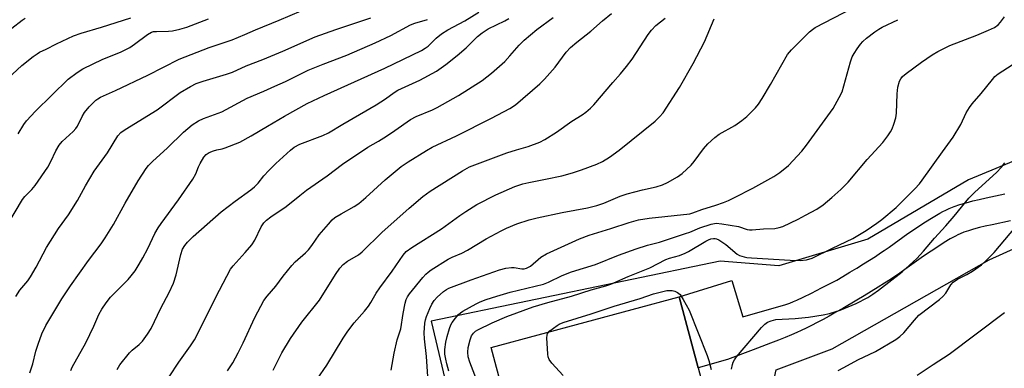
# Model space of a CAD drawing. Units: inches. Extents: x 1189771 to 1195772, y 557456 to 561458.
# Drawn here: x 1193413 to 1193719, y 559269 to 559377 of the extents above; entities that cross this region are included whole.
import ezdxf

# ---------------------------------------------------------------- set-up
doc = ezdxf.new("R2010")
doc.units = ezdxf.units.IN
doc.header["$MEASUREMENT"] = 0
for name, color, linetype in [('CULTRL-Pad', 6, 'Continuous'), ('NTRL-Trees', 3, 'Continuous'), ('TRANS-Non Street Sidewalk', 7, 'Continuous'), ('Undefined', 1, 'Continuous')]:
    doc.layers.add(name, color=color, linetype=linetype)

msp = doc.modelspace()

# ---------------------------------------------------------------- linework, layer by layer
at = {"layer": 'CULTRL-Pad'}
msp.add_lwpolyline([(1193648.43, 559177.01), (1193589.92, 559161.32), (1193559.27, 559275.61), (1193617.79, 559291.3), (1193623.68, 559269.31)], close=True, dxfattribs=at)
at = {"layer": 'NTRL-Trees'}
msp.add_polyline3d([(1193734.47, 559338.73, 0), (1193707.75, 559327.68, 0), (1193676.43, 559309.25, 0), (1193648.8, 559300.96, 0), (1193630.5, 559302.47, 0), (1193540.65, 559283.78, 0), (1193570.65, 559157.11, 0), (1193654.8, 559168.9, 0), (1193641.82, 559240.23, 0), (1193647.88, 559268.72, 0), (1193665.38, 559275.17, 0), (1193714.2, 559302.8, 0), (1193763.03, 559324.91, 0)], dxfattribs=at)
at = {"layer": 'TRANS-Non Street Sidewalk'}
msp.add_lwpolyline([(1193720.79, 559314.95), (1193715.04, 559313.74), (1193712.95, 559313.27), (1193711.14, 559312.84), (1193709.31, 559312.35), (1193707.7, 559311.86), (1193706.29, 559311.38), (1193705.11, 559310.9), (1193704.41, 559310.57), (1193703.67, 559310.21), (1193702.91, 559309.8), (1193702.03, 559309.31), (1193700.18, 559308.21), (1193698.16, 559306.92), (1193696.09, 559305.54), (1193693.79, 559303.96), (1193687.92, 559299.81), (1193686.37, 559298.73), (1193685.13, 559297.89), (1193683.44, 559296.77), (1193681.59, 559295.57), (1193679.59, 559294.31), (1193677.49, 559293.01), (1193675.29, 559291.67), (1193673.02, 559290.31), (1193668.61, 559287.74), (1193666.51, 559286.55), (1193664.44, 559285.39), (1193662.51, 559284.34), (1193660.63, 559283.35), (1193658.92, 559282.46), (1193657.28, 559281.65), (1193655.73, 559280.9), (1193654.36, 559280.27), (1193652.67, 559279.54), (1193650.77, 559278.74), (1193648.65, 559277.88), (1193646.2, 559276.92), (1193640.77, 559274.86), (1193632.8, 559271.91), (1193623.68, 559269.31), (1193617.79, 559291.3), (1193634.16, 559296.4), (1193637.54, 559285.09), (1193650.94, 559288.95), (1193652.18, 559289.41), (1193653.32, 559289.87), (1193654.31, 559290.29), (1193656.28, 559291.21), (1193658.9, 559292.51), (1193662.06, 559294.12), (1193666.81, 559296.57), (1193668.68, 559297.66), (1193670.87, 559298.97), (1193673.01, 559300.28), (1193675.06, 559301.55), (1193676.99, 559302.77), (1193678.77, 559303.92), (1193680.37, 559304.97), (1193681.52, 559305.76), (1193683.01, 559306.8), (1193688.91, 559310.97), (1193691.3, 559312.61), (1193693.5, 559314.08), (1193695.71, 559315.48), (1193697.76, 559316.7), (1193698.83, 559317.3), (1193699.77, 559317.8), (1193700.71, 559318.27), (1193701.71, 559318.73), (1193703.29, 559319.37), (1193705.07, 559319.99), (1193706.98, 559320.57), (1193709.04, 559321.11), (1193711.02, 559321.59), (1193713.23, 559322.09), (1193719.01, 559323.3)], dxfattribs=at)
at = {"layer": 'Undefined'}
for points, elevation in [([(1193528.16, 559268.55), (1193529.08, 559273.89), (1193530.02, 559277.95), (1193531.21, 559281.42), (1193531.95, 559286.2), (1193532.53, 559289.35), (1193532.83, 559290.47), (1193533.24, 559291.33), (1193533.9, 559292.28), (1193538, 559297.3), (1193538.98, 559298.39), (1193539.69, 559299.02), (1193540.66, 559299.7), (1193545.89, 559303.06), (1193547.13, 559303.67), (1193550.13, 559304.95), (1193551.89, 559305.84), (1193557.72, 559309.31), (1193562.43, 559311.88), (1193564.03, 559312.63), (1193567.28, 559313.98), (1193571.14, 559315.22), (1193573.63, 559315.89), (1193581.39, 559317.51), (1193589.22, 559319.01), (1193592.2, 559319.73), (1193594.31, 559320.47), (1193599.45, 559322.58), (1193601.59, 559323.31), (1193606.36, 559324.6), (1193610.59, 559325.5), (1193612.54, 559326.09), (1193614.16, 559326.83), (1193617.29, 559328.6), (1193618.7, 559329.66), (1193621.5, 559332.23), (1193622.42, 559333.35), (1193625.3, 559337.32), (1193626.72, 559338.82), (1193628.83, 559340.87), (1193630.16, 559341.83), (1193635.05, 559344.59), (1193637.23, 559346.06), (1193638.84, 559347.34), (1193641.54, 559350.03), (1193642.46, 559351.17), (1193643.56, 559352.95), (1193646.16, 559357.33), (1193651.43, 559366.61), (1193652.72, 559368.09), (1193658.32, 559373.66), (1193659.19, 559374.4), (1193660.09, 559374.96), (1193671.64, 559381.03)], 430), ([(1193405.86, 559356.39), (1193413.32, 559363.21), (1193416.92, 559366.02), (1193418.09, 559366.85), (1193418.83, 559367.27), (1193420.91, 559368.21), (1193424.16, 559369.95), (1193429.39, 559372.36), (1193431.84, 559373.2), (1193438.13, 559375.09), (1193447.28, 559378.03)], 408), ([(1193406.25, 559309.56), (1193413.56, 559321.56), (1193414.3, 559322.5), (1193416.43, 559324.72), (1193417.5, 559325.95), (1193421.38, 559331.61), (1193422.41, 559333.36), (1193423.95, 559336.66), (1193425, 559338.46), (1193425.93, 559339.53), (1193429.36, 559342.72), (1193430.16, 559343.58), (1193430.64, 559344.32), (1193432.13, 559347.32), (1193432.86, 559348.58), (1193434.33, 559350.32), (1193436.32, 559352.37), (1193436.94, 559352.84), (1193437.84, 559353.36), (1193442.45, 559355.38), (1193452.48, 559360.14), (1193462.3, 559365.13), (1193471.55, 559368.75), (1193478.72, 559371.12), (1193482.72, 559372.8), (1193486.01, 559374.3), (1193493.36, 559377.21), (1193500.21, 559380.12)], 412), ([(1193410.25, 559374.81), (1193413.44, 559377.24), (1193414.35, 559377.84)], 406), ([(1193411.45, 559291.46), (1193412.69, 559293.39), (1193415.2, 559296.35), (1193416.07, 559297.55), (1193417.82, 559300.6), (1193421.06, 559306.62), (1193422.26, 559308.61), (1193424.75, 559312.53), (1193427.83, 559316.85), (1193430.69, 559321.24), (1193433.19, 559325.78), (1193435.87, 559330.32), (1193439.97, 559336.08), (1193443.25, 559341.32), (1193444.11, 559342.33), (1193445.47, 559343.31), (1193455.38, 559349.44), (1193462.59, 559354.76), (1193465.79, 559356.62), (1193467.57, 559357.54), (1193469.78, 559358.36), (1193476.95, 559360.46), (1193478.9, 559361.12), (1193483.15, 559363.07), (1193488.29, 559365.08), (1193494.53, 559367.67), (1193504.57, 559372.11), (1193510.99, 559374.35), (1193521.86, 559377.93)], 414), ([(1193412.19, 559341.92), (1193414, 559344.88), (1193414.81, 559346.03), (1193417.59, 559349.05), (1193427.78, 559358.89), (1193430.6, 559361.05), (1193432.35, 559362.15), (1193438.49, 559365.15), (1193444.04, 559367.37), (1193446.89, 559368.81), (1193448.37, 559369.78), (1193452.42, 559372.81), (1193453.63, 559373.5), (1193454.33, 559373.69), (1193455.18, 559373.78), (1193458.99, 559373.8), (1193460.16, 559373.91), (1193462.43, 559374.45), (1193464.67, 559375.13), (1193471.38, 559377.66)], 410), ([(1193415.81, 559267.79), (1193416.72, 559270.53), (1193417.74, 559274.44), (1193418.4, 559276.6), (1193419.59, 559279.9), (1193420.84, 559282.45), (1193425.83, 559290.68), (1193428.45, 559294.71), (1193434.12, 559302.66), (1193437.97, 559307.82), (1193439.28, 559309.71), (1193441.82, 559313.85), (1193445.48, 559320.42), (1193449.56, 559327.36), (1193452.02, 559331.21), (1193452.72, 559332.11), (1193453.96, 559333.38), (1193458.63, 559337.59), (1193463.59, 559342.5), (1193466.33, 559344.73), (1193468.32, 559345.95), (1193469.89, 559346.67), (1193475.52, 559348.8), (1193483.39, 559353.02), (1193488.6, 559355.19), (1193492.03, 559356.79), (1193495.35, 559358.22), (1193502.4, 559361.7), (1193507.05, 559363.63), (1193514.44, 559366.4), (1193523.18, 559370.18), (1193528.09, 559372.53), (1193534.2, 559375.78), (1193535.52, 559376.28), (1193539.48, 559377.46)], 416), ([(1193428.57, 559268.49), (1193428.98, 559269.48), (1193433.28, 559277.1), (1193435.71, 559282.2), (1193437.3, 559285.88), (1193438.21, 559287.5), (1193439.57, 559289.5), (1193440.91, 559291.25), (1193446.44, 559296.69), (1193447.37, 559297.82), (1193448.56, 559299.46), (1193449.87, 559301.5), (1193451.01, 559303.49), (1193452.49, 559306.36), (1193454.73, 559311.05), (1193455.69, 559312.73), (1193456.65, 559314.16), (1193462.05, 559321.48), (1193466.52, 559327.91), (1193467.46, 559329.55), (1193468.26, 559331.68), (1193468.77, 559332.72), (1193469.96, 559334.69), (1193470.68, 559335.54), (1193471.62, 559336.12), (1193472.94, 559336.67), (1193474.03, 559337.01), (1193475.69, 559337.33), (1193476.53, 559337.57), (1193481.16, 559339.38), (1193484.67, 559341.32), (1193489.7, 559344.37), (1193495.03, 559347.49), (1193502.12, 559351.42), (1193507.35, 559353.86), (1193526.24, 559362.31), (1193537.59, 559367.83), (1193538.81, 559368.51), (1193539.73, 559369.16), (1193542.16, 559371.69), (1193543.89, 559373.06), (1193545.86, 559374.24), (1193551.07, 559377.08), (1193555.46, 559379.78)], 418), ([(1193442.94, 559268.76), (1193443.83, 559270.24), (1193446.82, 559273.92), (1193447.64, 559274.76), (1193449.81, 559276.59), (1193450.82, 559277.58), (1193452.4, 559279.73), (1193453.52, 559281.47), (1193456.53, 559287.78), (1193459.21, 559292.65), (1193460.51, 559295.59), (1193461.33, 559298.22), (1193462.75, 559304.53), (1193463.33, 559306.13), (1193464, 559307.28), (1193464.83, 559308.32), (1193466.58, 559310.05), (1193475.29, 559317.7), (1193479.66, 559321.09), (1193484.59, 559324.6), (1193485.71, 559325.5), (1193486.8, 559326.68), (1193488.59, 559328.93), (1193490.13, 559330.58), (1193492.37, 559332.78), (1193496.91, 559336.93), (1193498.04, 559337.81), (1193499.78, 559338.77), (1193506.98, 559341.42), (1193508.72, 559342.22), (1193513.17, 559344.97), (1193523.51, 559350.96), (1193526.4, 559352.79), (1193529.09, 559354.81), (1193530.28, 559355.57), (1193537.1, 559358.58), (1193542.26, 559361.42), (1193545.15, 559363.46), (1193548.73, 559366.25), (1193551.52, 559368.71), (1193555.07, 559372.15), (1193556.53, 559373.37), (1193558.38, 559374.55), (1193563.54, 559377.08), (1193564.8, 559377.77)], 420), ([(1193459.16, 559266.54), (1193462.17, 559271.08), (1193465.78, 559276.08), (1193467.02, 559278.03), (1193468.82, 559281.4), (1193473.64, 559291.2), (1193478.25, 559299.89), (1193479.09, 559301.02), (1193482.84, 559305.08), (1193484.89, 559307.47), (1193485.76, 559308.95), (1193487.78, 559313.07), (1193488.63, 559314.28), (1193489.43, 559315.16), (1193490.8, 559316.21), (1193495.58, 559319.38), (1193499.79, 559322.86), (1193501.91, 559324.51), (1193508.27, 559328.92), (1193513.06, 559332.59), (1193520.94, 559337.81), (1193524.26, 559339.64), (1193526.71, 559341.2), (1193529.36, 559342.96), (1193534.18, 559346.43), (1193535.95, 559347.38), (1193541, 559349.44), (1193542.55, 559350.17), (1193549.09, 559353.89), (1193556.53, 559358.53), (1193559.36, 559360.77), (1193563.54, 559364.46), (1193565.14, 559366.16), (1193567.96, 559369.53), (1193569.57, 559371.06), (1193573.53, 559374.39), (1193578.56, 559378.13)], 422), ([(1193477.3, 559268.35), (1193478.94, 559270.81), (1193480.66, 559273.96), (1193482.21, 559277.08), (1193485.76, 559284.91), (1193488.57, 559290.2), (1193489.62, 559291.6), (1193492.31, 559294.68), (1193494.62, 559297.77), (1193497.33, 559301.12), (1193498.31, 559302.17), (1193501.52, 559305.03), (1193502.44, 559305.95), (1193503.48, 559307.25), (1193505.83, 559310.61), (1193508.66, 559313.94), (1193509.85, 559315.22), (1193510.72, 559315.93), (1193512.62, 559317.16), (1193516.74, 559319.42), (1193518.16, 559320.36), (1193520.33, 559322.15), (1193526.3, 559327.7), (1193531.32, 559331.78), (1193533.5, 559333.24), (1193539.18, 559336.79), (1193540.99, 559337.83), (1193548.49, 559341.38), (1193559.35, 559346.84), (1193565.11, 559349.86), (1193566.81, 559350.96), (1193574.43, 559357.53), (1193575.9, 559358.91), (1193579.16, 559362.66), (1193582.6, 559367.3), (1193583.98, 559368.77), (1193585.91, 559370.42), (1193590.33, 559373.87), (1193593.92, 559377.02), (1193596.7, 559379.3)], 424), ([(1193491.5, 559268.54), (1193494.15, 559273.91), (1193496.9, 559278.42), (1193500.44, 559283.48), (1193505.95, 559290.33), (1193510.85, 559298.32), (1193512.25, 559300.25), (1193513.23, 559301.36), (1193514.6, 559302.38), (1193518.02, 559304.42), (1193519.16, 559305.27), (1193525.27, 559311.28), (1193533.76, 559318.85), (1193538.06, 559322.53), (1193540.31, 559324.11), (1193550.43, 559330.46), (1193552.6, 559331.69), (1193555.04, 559332.69), (1193564.13, 559336.02), (1193567.22, 559337.02), (1193570.8, 559338.03), (1193574.43, 559339.42), (1193575.95, 559340.25), (1193579.66, 559342.48), (1193584.34, 559345.86), (1193587.58, 559347.86), (1193588.74, 559348.68), (1193590.23, 559349.91), (1193591.23, 559350.94), (1193597.15, 559357.93), (1193599.51, 559360.58), (1193601.37, 559362.86), (1193603.15, 559365.18), (1193608.14, 559372.81), (1193609.17, 559374.2), (1193610.53, 559375.59), (1193613.42, 559377.83)], 426), ([(1193505.17, 559265.79), (1193508.19, 559270.1), (1193513.31, 559278.48), (1193514.75, 559280.68), (1193516.74, 559283.3), (1193519.95, 559286.93), (1193521.18, 559288.44), (1193521.89, 559289.54), (1193523.54, 559292.44), (1193524.65, 559294.13), (1193528.49, 559299.32), (1193531.92, 559304.25), (1193532.9, 559305.41), (1193534.66, 559306.7), (1193543.81, 559312.5), (1193549.53, 559316.63), (1193551.44, 559317.89), (1193554.86, 559319.97), (1193560.71, 559322.99), (1193566.64, 559325.56), (1193569.16, 559326.43), (1193570.99, 559326.88), (1193576.2, 559327.85), (1193581.24, 559328.93), (1193584.61, 559329.87), (1193587.41, 559330.77), (1193592.11, 559332.59), (1193593.93, 559333.42), (1193596.06, 559334.67), (1193599.06, 559336.88), (1193610.27, 559345.85), (1193611.69, 559347.21), (1193612.79, 559348.49), (1193617.85, 559356.32), (1193622.13, 559363.83), (1193625.63, 559370.48), (1193628.65, 559377.65)], 428), ([(1193539.81, 559263.54), (1193539.21, 559272.78), (1193538.53, 559278.26), (1193538.5, 559280.12), (1193538.71, 559283.22), (1193538.9, 559284.25), (1193539.22, 559285.29), (1193540.22, 559287.73), (1193540.85, 559289.04), (1193541.58, 559290.16), (1193542.5, 559291.23), (1193544.42, 559293.03), (1193545.38, 559293.66), (1193546.16, 559294.04), (1193553.08, 559296.64), (1193561.84, 559299.7), (1193563.85, 559300.21), (1193565.6, 559300.46), (1193566.42, 559300.41), (1193568.83, 559300.02), (1193569.6, 559300.05), (1193570.25, 559300.22), (1193571.49, 559300.91), (1193574.76, 559303.63), (1193576.49, 559304.73), (1193586.74, 559309.31), (1193589.73, 559310.45), (1193596.49, 559312.52), (1193602.19, 559314.45), (1193605.07, 559315.3), (1193608.46, 559315.81), (1193621.1, 559317.14), (1193622.05, 559317.4), (1193624.78, 559318.48), (1193629.14, 559319.81), (1193631.56, 559320.63), (1193633.15, 559321.26), (1193634.97, 559322.17), (1193640.64, 559325.12), (1193647.19, 559328.71), (1193649.08, 559329.99), (1193651.75, 559332.1), (1193655.88, 559336.58), (1193657.33, 559338.41), (1193665.64, 559349.87), (1193667.55, 559353.2), (1193668.43, 559355.05), (1193671.01, 559364.33), (1193671.57, 559365.92), (1193672.14, 559366.93), (1193673.12, 559368.37), (1193674.13, 559369.79), (1193674.86, 559370.68), (1193675.99, 559371.65), (1193678.63, 559373.63), (1193679.84, 559374.5), (1193680.86, 559375.11), (1193685.71, 559377.41)], 432), ([(1193546.17, 559268.31), (1193545.51, 559270.57), (1193545.16, 559271.97), (1193544.92, 559273.53), (1193544.9, 559275.02), (1193545.22, 559277.31), (1193545.57, 559279.01), (1193546.33, 559281.53), (1193546.75, 559282.62), (1193547.16, 559283.37), (1193548.18, 559284.77), (1193549.13, 559285.85), (1193549.79, 559286.39), (1193550.53, 559286.86), (1193554.61, 559289.15), (1193555.91, 559289.78), (1193557.79, 559290.51), (1193561.07, 559291.6), (1193565.24, 559292.8), (1193575.59, 559295.33), (1193577.08, 559295.92), (1193581.33, 559297.96), (1193584.24, 559299.15), (1193591.7, 559301.41), (1193598.9, 559304.26), (1193604.35, 559306.25), (1193607.87, 559307.39), (1193611.59, 559308.36), (1193619.76, 559311), (1193621.1, 559311.47), (1193624.16, 559312.77), (1193627.71, 559313.89), (1193629.3, 559314.18), (1193631.03, 559314.03), (1193636.24, 559313.14), (1193638.89, 559312.26), (1193639.59, 559312.13), (1193640.44, 559312.12), (1193643.95, 559312.45), (1193647.5, 559312.61), (1193648.89, 559312.83), (1193649.98, 559313.2), (1193654.8, 559315.46), (1193657.09, 559316.66), (1193660.57, 559318.6), (1193662.58, 559319.91), (1193665.28, 559322.14), (1193668.05, 559324.72), (1193670.28, 559326.99), (1193676.22, 559333.98), (1193681.06, 559339.27), (1193682.64, 559341.35), (1193683.44, 559342.55), (1193683.98, 559343.56), (1193684.49, 559344.93), (1193685.09, 559346.9), (1193685.31, 559348.33), (1193685.56, 559354.43), (1193685.78, 559356.42), (1193686.24, 559358.32), (1193686.64, 559359.08), (1193687.19, 559359.75), (1193688.32, 559360.69), (1193693.1, 559364.2), (1193696.45, 559366.53), (1193698.23, 559367.57), (1193701.95, 559369.44), (1193710.34, 559372.57), (1193713.95, 559374.11), (1193715.8, 559375.03), (1193716.94, 559375.83), (1193717.72, 559376.64), (1193718.9, 559378.27)], 434), ([(1193555.25, 559264.31), (1193552.68, 559271.1), (1193552.18, 559272.76), (1193552.02, 559274.19), (1193552.18, 559275.64), (1193552.73, 559277.95), (1193553.23, 559279.2), (1193553.78, 559280.07), (1193554.38, 559280.64), (1193555.1, 559281.11), (1193559.56, 559283.32), (1193564.17, 559285.25), (1193572.4, 559288.2), (1193576.95, 559289.61), (1193584.29, 559291.59), (1193590.42, 559293.49), (1193594.98, 559294.78), (1193596.52, 559295.31), (1193601.94, 559297.69), (1193608.59, 559300.4), (1193613.66, 559302.94), (1193614.76, 559303.32), (1193617.84, 559304.17), (1193619.64, 559304.86), (1193620.67, 559305.4), (1193626.05, 559308.6), (1193626.84, 559309.02), (1193627.63, 559309.32), (1193628.4, 559309.45), (1193628.91, 559309.44), (1193629.4, 559309.34), (1193630.13, 559309.04), (1193632.22, 559307.6), (1193635.81, 559304.55), (1193636.56, 559304.17), (1193637.92, 559303.76), (1193638.78, 559303.61), (1193640.25, 559303.48), (1193652.32, 559302.74), (1193655.42, 559302.66), (1193657.34, 559302.8), (1193659.13, 559303.32), (1193665.39, 559306.45), (1193671.73, 559309.5), (1193675.91, 559311.94), (1193679.2, 559314.17), (1193680.82, 559315.36), (1193685.28, 559319.13), (1193691.02, 559324.85), (1193692.45, 559326.46), (1193693.32, 559327.55), (1193699.61, 559336.36), (1193702.99, 559340.92), (1193705.34, 559344.91), (1193707.03, 559348.47), (1193708.04, 559350.11), (1193708.9, 559351.23), (1193711.69, 559354.52), (1193715.15, 559358.86), (1193715.92, 559359.73), (1193716.95, 559360.62), (1193721.28, 559363.36)], 436), ([(1193633.99, 559268.86), (1193634.33, 559270.38), (1193634.56, 559271.08), (1193634.92, 559271.78), (1193635.62, 559272.73), (1193643.32, 559281.87), (1193644.35, 559282.86), (1193645.26, 559283.49), (1193646.34, 559283.92), (1193647.78, 559284.26), (1193653.83, 559284.64), (1193657.99, 559285.03), (1193662.55, 559285.74), (1193664.51, 559286.18), (1193667.78, 559287.22), (1193672.83, 559289.26), (1193676.38, 559291.14), (1193677.98, 559292.16), (1193679.74, 559293.4), (1193687.09, 559299.12), (1193691.64, 559303.22), (1193693.74, 559305.5), (1193697.18, 559309.6), (1193700.67, 559313.41), (1193703.31, 559316.44), (1193707.82, 559321.94), (1193709.71, 559323.86), (1193716.39, 559329.93), (1193717.98, 559331.57), (1193718.99, 559332.95)], 438), ([(1193667.16, 559268.5), (1193669, 559269.37), (1193673.27, 559271.82), (1193678.81, 559274.4), (1193685.12, 559278.06), (1193686.43, 559279.06), (1193687.67, 559280.15), (1193690.91, 559284.15), (1193692.29, 559285.63), (1193698.68, 559290.48), (1193699.79, 559291.41), (1193700.65, 559292.49), (1193702.23, 559295.06), (1193702.93, 559295.88), (1193704.28, 559296.82), (1193707.18, 559298.28), (1193708.98, 559299.32), (1193711.74, 559301.3), (1193713.26, 559302.59), (1193715.67, 559305.09), (1193725.69, 559316.89)], 440), ([(1193581.7, 559266.89), (1193578.13, 559270.78), (1193577.28, 559271.91), (1193577, 559272.7), (1193576.88, 559273.56), (1193576.64, 559278.62), (1193576.7, 559279.46), (1193576.85, 559279.97), (1193577.5, 559280.76), (1193579.77, 559282.41), (1193580.49, 559282.82), (1193581.73, 559283.33), (1193590.44, 559286.07), (1193597.51, 559288.45), (1193605.6, 559290.81), (1193609.75, 559292.27), (1193613.9, 559293.27), (1193614.77, 559293.36), (1193615.62, 559293.31), (1193616.44, 559293.08), (1193617.2, 559292.74), (1193617.66, 559292.43), (1193618.04, 559292.02), (1193618.98, 559290.56), (1193620.82, 559287.23), (1193626.43, 559273.13), (1193626.96, 559271.6), (1193627.74, 559268.79)], 438), ([(1193691.79, 559266.99), (1193696.72, 559270.36), (1193701.72, 559273.53), (1193718.95, 559286.48)], 442)]:
    msp.add_lwpolyline(points, dxfattribs=dict(at, elevation=elevation))

doc.saveas('drawing.dxf')
